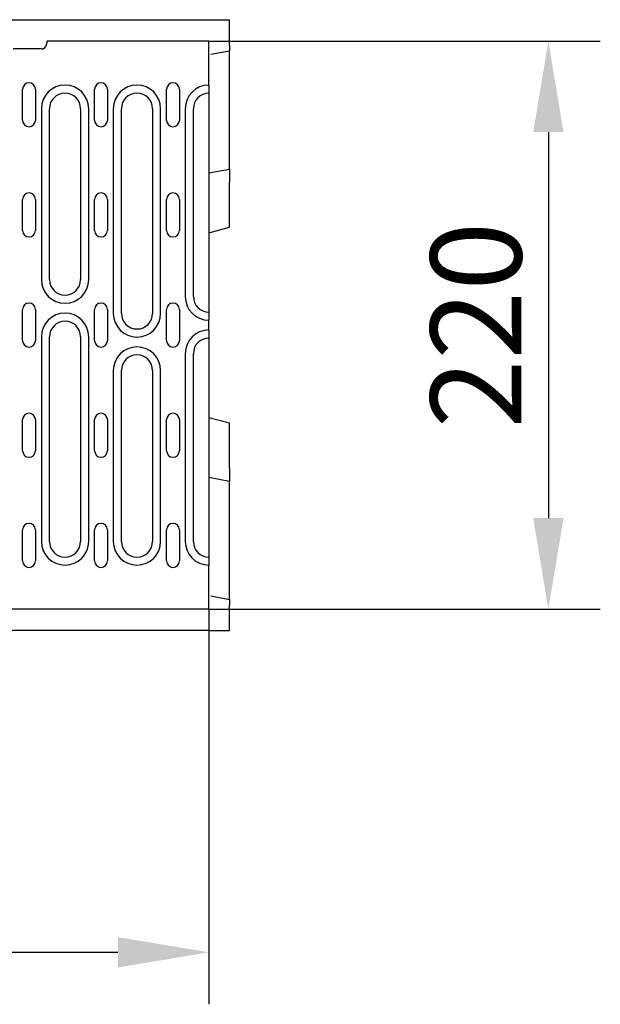
# Model space of a CAD drawing. Units: millimetres. Extents: x -13838 to 102, y -54628 to -51987.
# Drawn here: x -8768 to -8545, y -54038 to -53659 of the extents above; entities that cross this region are included whole.
import ezdxf

# ---------------------------------------------------------------- set-up
doc = ezdxf.new("R2010")
doc.units = ezdxf.units.MM
for name, color, linetype in [('BEMASS', 3, 'Continuous'), ('DUENN-18', 94, 'Continuous'), ('SICHTBAR', 7, 'Continuous')]:
    doc.layers.add(name, color=color, linetype=linetype)
doc.styles.add('BEMSTIL', font='arial.ttf')
doc.dimstyles.new('BEMASS', dxfattribs={"dimscale": 10, "dimtxt": 3.5, "dimasz": 3.5, "dimexe": 2, "dimexo": 0, "dimgap": 1, "dimtad": 1, "dimdec": 0, "dimtxsty": 'BEMSTIL', "dimcen": 3, "dimclrd": 3, "dimclre": 3, "dimclrt": 4, "dimadec": 0, "dimazin": 0, "dimtfac": 0.875, "dimtdec": 0, "dimtmove": 0, "dimatfit": 0, "dimfxl": 1, "dimtolj": 1, "dimlwd": 25, "dimlwe": 25, "dimarcsym": 0})

# ---------------------------------------------------------------- blocks, each defined once
blk = doc.blocks.new('*D608')
at = {"layer": 'BEMASS', "color": 3, "lineweight": 25, "transparency": 16777216}
for p, q in [((-8695.32, -53885.86), (-8695.32, -54037.94)), ((-9195.01, -54017.94), (-9195.01, -53997.94)), ((-9160.01, -54017.94), (-8730.32, -54017.94))]:
    blk.add_line(p, q, dxfattribs=at)
at = {"layer": 'BEMASS', "color": 3, "transparency": 16777216}
for points in [[(-9160.01, -54012.11), (-9160.01, -54023.78), (-9195.01, -54017.94)], [(-8730.32, -54012.11), (-8730.32, -54023.78), (-8695.32, -54017.94)]]:
    blk.add_solid(points, dxfattribs=at)
at = {"layer": 'Defpoints', "color": 0, "transparency": 16777216}
for p in [(-8695.32, -53885.86), (-9195.01, -54017.94), (-8695.32, -54017.94)]:
    blk.add_point(p, dxfattribs=at)
at = {"layer": 'BEMASS', "color": 4, "transparency": 16777216, "insert": (-8945.16, -53990.07), "char_height": 35, "attachment_point": 5, "style": 'BEMSTIL'}
blk.add_mtext('\\A1;500', dxfattribs=at)
blk = doc.blocks.new('*D594')
at = {"layer": 'BEMASS', "color": 3, "lineweight": 25, "transparency": 16777216}
for p, q in [((-8695.32, -53667.36), (-8544.62, -53667.36)), ((-8564.62, -53702.36), (-8564.62, -53850.86)), ((-8695.32, -53885.86), (-8544.62, -53885.86))]:
    blk.add_line(p, q, dxfattribs=at)
at = {"layer": 'BEMASS', "color": 3, "transparency": 16777216}
for points in [[(-8570.45, -53702.36), (-8558.78, -53702.36), (-8564.62, -53667.36)], [(-8570.45, -53850.86), (-8558.78, -53850.86), (-8564.62, -53885.86)]]:
    blk.add_solid(points, dxfattribs=at)
at = {"layer": 'Defpoints', "color": 0, "transparency": 16777216}
for p in [(-8695.32, -53667.36), (-8695.32, -53885.86), (-8564.62, -53885.86)]:
    blk.add_point(p, dxfattribs=at)
at = {"layer": 'BEMASS', "color": 4, "transparency": 16777216, "insert": (-8592.49, -53776.61), "char_height": 35, "attachment_point": 5, "rotation": 90, "style": 'BEMSTIL'}
blk.add_mtext('\\A1;220', dxfattribs=at)

msp = doc.modelspace()

# ---------------------------------------------------------------- linework, layer by layer
at = {"layer": 'DUENN-18'}
for p, q in [((-8766.99, -53697.86), (-8766.99, -53685.86)), ((-8762.04, -53685.86), (-8762.04, -53697.86)), ((-8739.29, -53697.86), (-8739.29, -53685.86)), ((-8734.34, -53685.86), (-8734.34, -53697.86)), ((-8711.59, -53697.86), (-8711.59, -53685.86)), ((-8706.64, -53685.86), (-8706.64, -53697.86)), ((-8759.78, -53693.36), (-8759.78, -53759.11)), ((-8756.67, -53759.11), (-8756.67, -53693.36)), ((-8744.67, -53693.36), (-8744.67, -53759.11)), ((-8741.56, -53759.11), (-8741.56, -53693.36)), ((-8732.08, -53693.36), (-8732.08, -53772.11)), ((-8728.97, -53772.11), (-8728.97, -53693.36)), ((-8716.97, -53693.36), (-8716.97, -53772.11)), ((-8713.86, -53772.11), (-8713.86, -53693.36)), ((-8704.38, -53693.36), (-8704.38, -53765.61)), ((-8701.27, -53765.61), (-8701.27, -53693.36)), ((-8766.99, -53740.23), (-8766.99, -53728.23)), ((-8762.04, -53728.23), (-8762.04, -53740.23)), ((-8739.29, -53740.23), (-8739.29, -53728.23)), ((-8734.34, -53728.23), (-8734.34, -53740.23)), ((-8711.59, -53740.23), (-8711.59, -53728.23)), ((-8706.64, -53728.23), (-8706.64, -53740.23)), ((-8766.99, -53782.61), (-8766.99, -53770.61)), ((-8762.04, -53770.61), (-8762.04, -53782.61)), ((-8739.29, -53782.61), (-8739.29, -53770.61)), ((-8734.34, -53770.61), (-8734.34, -53782.61)), ((-8711.59, -53782.61), (-8711.59, -53770.61)), ((-8706.64, -53770.61), (-8706.64, -53782.61)), ((-8759.78, -53781.11), (-8759.78, -53859.86)), ((-8756.67, -53859.86), (-8756.67, -53781.11)), ((-8744.67, -53781.11), (-8744.67, -53859.86)), ((-8741.56, -53859.86), (-8741.56, -53781.11)), ((-8704.38, -53787.61), (-8704.38, -53859.86)), ((-8701.27, -53859.86), (-8701.27, -53787.61)), ((-8732.08, -53794.11), (-8732.08, -53859.86)), ((-8728.97, -53859.86), (-8728.97, -53794.11)), ((-8716.97, -53794.11), (-8716.97, -53859.86)), ((-8713.86, -53859.86), (-8713.86, -53794.11)), ((-8766.99, -53824.98), (-8766.99, -53812.98)), ((-8762.04, -53812.98), (-8762.04, -53824.98)), ((-8739.29, -53824.98), (-8739.29, -53812.98)), ((-8734.34, -53812.98), (-8734.34, -53824.98)), ((-8711.59, -53824.98), (-8711.59, -53812.98)), ((-8706.64, -53812.98), (-8706.64, -53824.98)), ((-8766.99, -53867.36), (-8766.99, -53855.36)), ((-8762.04, -53855.36), (-8762.04, -53867.36)), ((-8739.29, -53867.36), (-8739.29, -53855.36)), ((-8734.34, -53855.36), (-8734.34, -53867.36)), ((-8711.59, -53867.36), (-8711.59, -53855.36)), ((-8706.64, -53855.36), (-8706.64, -53867.36))]:
    msp.add_line(p, q, dxfattribs=at)
for centre, radius, start, end in [((-8764.52, -53685.86), 2.47, 0, 180), ((-8750.67, -53693.36), 9.11, 0, 180), ((-8736.82, -53685.86), 2.47, 0, 180), ((-8722.97, -53693.36), 9.11, 0, 180), ((-8709.12, -53685.86), 2.47, 0, 180), ((-8695.27, -53693.36), 9.11, 90.3145, 180), ((-8750.67, -53693.36), 6, 0, 180), ((-8722.97, -53693.36), 6, 0, 180), ((-8695.27, -53693.36), 6, 90.4775, 180), ((-8764.52, -53697.86), 2.47, 180, 0), ((-8736.82, -53697.86), 2.47, 180, 0), ((-8709.12, -53697.86), 2.47, 180, 0), ((-8764.52, -53728.23), 2.47, 0, 180), ((-8736.82, -53728.23), 2.47, 0, 180), ((-8709.12, -53728.23), 2.47, 0, 180), ((-8764.52, -53740.23), 2.47, 180, 0), ((-8736.82, -53740.23), 2.47, 180, 0), ((-8709.12, -53740.23), 2.47, 180, 0), ((-8750.67, -53759.11), 9.11, 180, 0), ((-8750.67, -53759.11), 6, 180, 0), ((-8764.52, -53770.61), 2.47, 0, 180), ((-8736.82, -53770.61), 2.47, 0, 180), ((-8709.12, -53770.61), 2.47, 0, 180), ((-8695.27, -53765.61), 9.11, 180, 269.6855), ((-8695.27, -53765.61), 6, 180, 269.5225), ((-8750.67, -53781.11), 9.11, 0, 180), ((-8750.67, -53781.11), 6, 0, 180), ((-8722.97, -53772.11), 9.11, 180, 0), ((-8722.97, -53772.11), 6, 180, 0), ((-8695.27, -53787.61), 9.11, 90.3145, 180), ((-8764.52, -53782.61), 2.47, 180, 0), ((-8736.82, -53782.61), 2.47, 180, 0), ((-8709.12, -53782.61), 2.47, 180, 0), ((-8695.27, -53787.61), 6, 90.4775, 180), ((-8722.97, -53794.11), 9.11, 0, 180), ((-8722.97, -53794.11), 6, 0, 180), ((-8764.52, -53812.98), 2.47, 0, 180), ((-8736.82, -53812.98), 2.47, 0, 180), ((-8709.12, -53812.98), 2.47, 0, 180), ((-8764.52, -53824.98), 2.47, 180, 0), ((-8736.82, -53824.98), 2.47, 180, 0), ((-8709.12, -53824.98), 2.47, 180, 0), ((-8764.52, -53855.36), 2.47, 0, 180), ((-8736.82, -53855.36), 2.47, 0, 180), ((-8709.12, -53855.36), 2.47, 0, 180), ((-8750.67, -53859.86), 9.11, 180, 0), ((-8750.67, -53859.86), 6, 180, 0), ((-8722.97, -53859.86), 9.11, 180, 0), ((-8722.97, -53859.86), 6, 180, 0), ((-8695.27, -53859.86), 9.11, 180, 269.6855), ((-8695.27, -53859.86), 6, 180, 269.5225), ((-8764.52, -53867.36), 2.47, 180, 0), ((-8736.82, -53867.36), 2.47, 180, 0), ((-8709.12, -53867.36), 2.47, 180, 0)]:
    msp.add_arc(centre, radius, start, end, dxfattribs=at)
at = {"layer": 'SICHTBAR'}
for p, q in [((-9695.32, -53659.11), (-8695.32, -53659.11)), ((-8695.32, -53659.11), (-8687.32, -53659.11)), ((-8687.32, -53666.11), (-8687.32, -53659.11)), ((-8757.57, -53667.36), (-8758.07, -53669.25)), ((-8695.32, -53667.36), (-8757.57, -53667.36)), ((-8695.32, -53684.25), (-8695.32, -53667.36)), ((-8687.32, -53668.96), (-8687.32, -53666.11)), ((-8687.32, -53668.96), (-8687.32, -53671.06)), ((-8759.52, -53670.36), (-8770.61, -53670.36)), ((-8694.57, -53672.43), (-8687.32, -53671.06)), ((-8687.32, -53716.56), (-8687.32, -53671.06)), ((-8695.32, -53684.25), (-8695.32, -53687.25)), ((-8695.32, -53687.25), (-8695.32, -53687.36)), ((-8695.32, -53687.36), (-8695.32, -53771.61)), ((-8695.32, -53718.07), (-8687.32, -53716.56)), ((-8687.32, -53716.56), (-8687.32, -53721.61)), ((-8687.32, -53736.11), (-8687.32, -53721.61)), ((-8687.32, -53738.96), (-8687.32, -53736.11)), ((-8695.32, -53741.11), (-8687.32, -53738.96)), ((-8695.32, -53771.61), (-8695.32, -53771.72)), ((-8695.32, -53771.72), (-8695.32, -53774.72)), ((-8695.32, -53778.5), (-8695.32, -53774.72)), ((-8695.32, -53778.5), (-8695.32, -53781.5)), ((-8695.32, -53781.5), (-8695.32, -53781.61)), ((-8695.32, -53781.5), (-8695.32, -53865.86)), ((-8695.32, -53812.11), (-8687.32, -53814.25)), ((-8687.32, -53817.11), (-8687.32, -53814.25)), ((-8687.32, -53831.61), (-8687.32, -53817.11)), ((-8687.32, -53831.61), (-8687.32, -53836.66)), ((-8695.32, -53835.14), (-8687.32, -53836.66)), ((-8687.32, -53882.16), (-8687.32, -53836.66)), ((-8695.32, -53865.86), (-8695.32, -53865.97)), ((-8695.32, -53865.97), (-8695.32, -53868.97)), ((-8695.32, -53885.86), (-8695.32, -53868.97)), ((-8694.57, -53880.79), (-8687.32, -53882.16)), ((-8687.32, -53882.16), (-8687.32, -53884.25)), ((-8687.32, -53887.11), (-8687.32, -53884.25)), ((-8695.32, -53885.86), (-8792.87, -53885.86)), ((-8687.32, -53894.11), (-8687.32, -53887.11)), ((-8695.32, -53894.11), (-9695.32, -53894.11)), ((-8695.32, -53894.11), (-8687.32, -53894.11))]:
    msp.add_line(p, q, dxfattribs=at)
msp.add_arc((-8759.52, -53668.86), 1.5, 270, 345, dxfattribs=at)

# ---------------------------------------------------------------- dimensions: what is measured, and where the dimension line sits
at = {"layer": 'BEMASS'}
dim = msp.add_linear_dim(base=(-8564.62, -53885.86), p1=(-8695.32, -53667.36), p2=(-8695.32, -53885.86), angle=90, text='220', dimstyle='BEMASS', override={"dimscale": 10, "dimexe": 2, "dimgap": 1, "dimdec": 0, "dimclrt": 4, "dimtdec": 0, "dimtmove": 0, "dimatfit": 0}, dxfattribs=at)
dim.commit()
dim.dimension.update_dxf_attribs({"geometry": '*D594', "text_midpoint": (-8592.49, -53776.61)})
dim = msp.add_linear_dim(base=(-8695.32, -54017.94), p1=(-9195.01, -54017.94), p2=(-8695.32, -53885.86), dimstyle='BEMASS', override={"dimscale": 10, "dimexe": 2, "dimgap": 1, "dimdec": 0, "dimclrt": 4, "dimtdec": 0, "dimtmove": 0, "dimatfit": 0}, dxfattribs=at)
dim.commit()
dim.dimension.update_dxf_attribs({"geometry": '*D608', "text_midpoint": (-8945.16, -53990.07)})

doc.saveas('drawing.dxf')
